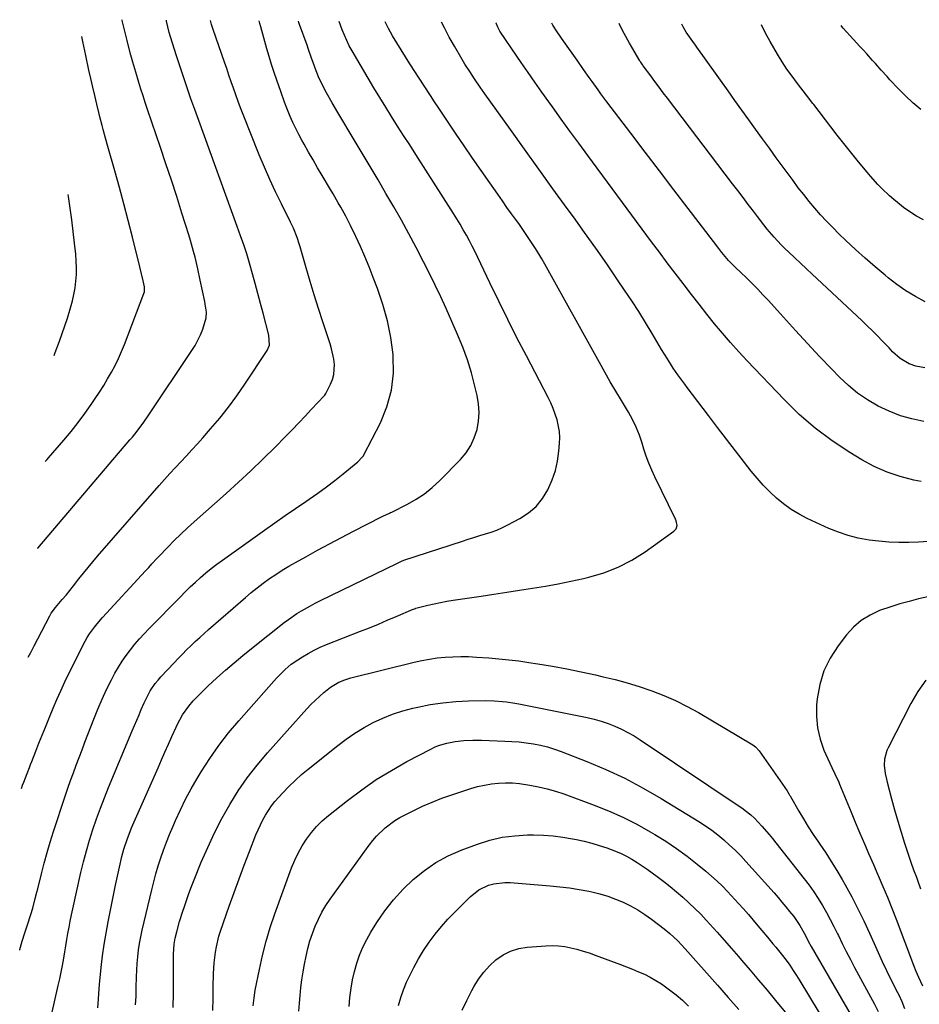
# Model space of a CAD drawing. Units: inches. Extents: x 1942052 to 1947371, y 390105 to 395399.
# Drawn here: x 1942107 to 1942482, y 394988 to 395399 of the extents above; entities that cross this region are included whole.
import ezdxf

# ---------------------------------------------------------------- set-up
doc = ezdxf.new("R2010")
doc.units = ezdxf.units.IN
doc.header["$MEASUREMENT"] = 0
doc.layers.add('7', color=7, linetype='Continuous')
doc.layers.add('8', color=7, linetype='Continuous')

msp = doc.modelspace()

# ---------------------------------------------------------------- linework, layer by layer
at = {"layer": '7', "color": 18}
for points in [[(1942106.6, 395010.47, 1916), (1942106.67, 395010.71, 1916), (1942107.7, 395014.17, 1916), (1942108.76, 395017.61, 1916), (1942109.85, 395021.05, 1916), (1942111.2, 395025.27, 1916), (1942112.02, 395027.92, 1916), (1942113.11, 395031.95, 1916), (1942113.8, 395034.65, 1916), (1942114.13, 395036, 1916), (1942115.66, 395042.26, 1916), (1942116.81, 395046.73, 1916), (1942118.03, 395051.18, 1916), (1942119.35, 395055.59, 1916), (1942120.74, 395059.99, 1916), (1942125.63, 395074.79, 1916), (1942126.72, 395078.04, 1916), (1942127.84, 395081.27, 1916), (1942129, 395084.5, 1916), (1942130.19, 395087.72, 1916), (1942131.4, 395090.92, 1916), (1942132.62, 395094.13, 1916), (1942133.84, 395097.33, 1916), (1942135.06, 395100.53, 1916), (1942137.52, 395106.94, 1916), (1942139.21, 395111.11, 1916), (1942140.99, 395115.24, 1916), (1942142.91, 395119.31, 1916), (1942144.93, 395123.33, 1916), (1942146.37, 395126.09, 1916), (1942147.81, 395128.65, 1916), (1942149.35, 395131.16, 1916), (1942151.04, 395133.57, 1916), (1942152.82, 395135.91, 1916), (1942154.71, 395138.18, 1916), (1942156.64, 395140.41, 1916), (1942158.63, 395142.58, 1916), (1942160.66, 395144.72, 1916), (1942173.68, 395158.03, 1916), (1942175.74, 395160.1, 1916), (1942177.83, 395162.13, 1916), (1942179.97, 395164.12, 1916), (1942182.13, 395166.09, 1916), (1942184.35, 395167.99, 1916), (1942186.6, 395169.85, 1916), (1942188.91, 395171.63, 1916), (1942191.26, 395173.36, 1916), (1942208.8, 395185.88, 1916), (1942213.09, 395188.92, 1916), (1942217.39, 395191.93, 1916), (1942221.72, 395194.91, 1916), (1942226.06, 395197.87, 1916), (1942227.42, 395198.78, 1916), (1942231.06, 395201.31, 1916), (1942234.65, 395203.91, 1916), (1942238.17, 395206.62, 1916), (1942241.64, 395209.39, 1916), (1942247.73, 395214.39, 1916), (1942249.52, 395216.13, 1916), (1942250.09, 395216.94, 1916), (1942250.34, 395217.38, 1916), (1942257.18, 395230.68, 1916), (1942259.93, 395237.4, 1916), (1942261.88, 395244.29, 1916), (1942262.61, 395251.4, 1916), (1942262.53, 395258.67, 1916), (1942262.48, 395259.23, 1916), (1942261.5, 395266.28, 1916), (1942260.16, 395273.23, 1916), (1942258.27, 395280.06, 1916), (1942256.01, 395286.8, 1916), (1942254.24, 395291.44, 1916), (1942252.53, 395295.77, 1916), (1942250.75, 395300.08, 1916), (1942248.85, 395304.33, 1916), (1942246.89, 395308.56, 1916), (1942244.71, 395313.08, 1916), (1942243.76, 395315.02, 1916), (1942242.78, 395316.93, 1916), (1942240.71, 395320.71, 1916), (1942239.64, 395322.57, 1916), (1942237.47, 395326.29, 1916), (1942236.37, 395328.15, 1916), (1942232.87, 395334.01, 1916), (1942230.96, 395337.23, 1916), (1942229.07, 395340.47, 1916), (1942227.21, 395343.73, 1916), (1942225.37, 395347, 1916), (1942224.42, 395348.72, 1916), (1942223.11, 395351.16, 1916), (1942221.86, 395353.62, 1916), (1942220.69, 395356.13, 1916), (1942219.58, 395358.66, 1916), (1942218.15, 395362.05, 1916), (1942217.13, 395364.65, 1916), (1942215.59, 395369.03, 1916), (1942213.91, 395373.79, 1916), (1942212.8, 395377.05, 1916), (1942211.73, 395380.33, 1916), (1942210.72, 395383.63, 1916), (1942209.76, 395386.94, 1916), (1942207.23, 395396.04, 1916), (1942206.85, 395397.45, 1916), (1942206.58, 395398.58, 1916)], [(1942107.38, 395078.02, 1914), (1942107.82, 395079.29, 1914), (1942108.27, 395080.53, 1914), (1942109.66, 395084.25, 1914), (1942110.63, 395086.72, 1914), (1942111.11, 395087.95, 1914), (1942111.6, 395089.18, 1914), (1942113.31, 395093.49, 1914), (1942114.65, 395096.87, 1914), (1942116, 395100.25, 1914), (1942117.34, 395103.63, 1914), (1942118.98, 395107.73, 1914), (1942120.51, 395111.45, 1914), (1942122.1, 395115.15, 1914), (1942123.77, 395118.81, 1914), (1942125.5, 395122.45, 1914), (1942133.06, 395137.94, 1914), (1942134.74, 395141.03, 1914), (1942135.7, 395142.51, 1914), (1942137.78, 395145.35, 1914), (1942138.88, 395146.73, 1914), (1942141.2, 395149.38, 1914), (1942159.16, 395168.8, 1914), (1942160.5, 395170.28, 1914), (1942161.82, 395171.79, 1914), (1942163.82, 395174.03, 1914), (1942164.5, 395174.75, 1914), (1942168.42, 395178.81, 1914), (1942171.1, 395181.52, 1914), (1942173.83, 395184.19, 1914), (1942176.61, 395186.8, 1914), (1942179.44, 395189.36, 1914), (1942192.75, 395201.15, 1914), (1942197.99, 395205.88, 1914), (1942203.16, 395210.68, 1914), (1942208.23, 395215.58, 1914), (1942213.23, 395220.56, 1914), (1942217.61, 395225, 1914), (1942220.36, 395227.82, 1914), (1942223.1, 395230.66, 1914), (1942225.81, 395233.52, 1914), (1942228.5, 395236.39, 1914), (1942233.67, 395241.95, 1914), (1942233.97, 395242.28, 1914), (1942234.41, 395242.86, 1914), (1942236.44, 395246.8, 1914), (1942237.25, 395248.79, 1914), (1942237.82, 395250.82, 1914), (1942238.02, 395255.08, 1914), (1942237.73, 395257.25, 1914), (1942236.83, 395261.52, 1914), (1942236.21, 395263.62, 1914), (1942233.16, 395272.85, 1914), (1942231.34, 395278.47, 1914), (1942229.57, 395284.11, 1914), (1942227.87, 395289.76, 1914), (1942226.21, 395295.44, 1914), (1942223.74, 395304.13, 1914), (1942223.34, 395305.46, 1914), (1942222.44, 395308.09, 1914), (1942220.87, 395311.95, 1914), (1942219.67, 395314.46, 1914), (1942215.85, 395322.08, 1914), (1942213.37, 395327.16, 1914), (1942210.99, 395332.28, 1914), (1942208.75, 395337.46, 1914), (1942206.59, 395342.68, 1914), (1942199.88, 395359.52, 1914), (1942198.83, 395362.22, 1914), (1942197.8, 395364.93, 1914), (1942196.82, 395367.66, 1914), (1942195.86, 395370.39, 1914), (1942194.92, 395373.14, 1914), (1942193.98, 395375.88, 1914), (1942193.04, 395378.62, 1914), (1942192.1, 395381.36, 1914), (1942187.41, 395394.97, 1914), (1942186.73, 395397.07, 1914), (1942186.27, 395398.75, 1914)], [(1942110.17, 395132.78, 1912), (1942111.19, 395134.71, 1912), (1942112.69, 395137.59, 1912), (1942114.2, 395140.46, 1912), (1942119.21, 395150.1, 1912), (1942119.79, 395151.12, 1912), (1942121.51, 395153.5, 1912), (1942124.36, 395156.86, 1912), (1942125.97, 395158.77, 1912), (1942129.12, 395162.65, 1912), (1942131.35, 395165.5, 1912), (1942133.24, 395167.9, 1912), (1942135.16, 395170.28, 1912), (1942137.12, 395172.63, 1912), (1942139.11, 395174.95, 1912), (1942164.8, 395204.44, 1912), (1942167.04, 395206.98, 1912), (1942169.3, 395209.49, 1912), (1942171.6, 395211.98, 1912), (1942173.92, 395214.44, 1912), (1942176.24, 395216.9, 1912), (1942178.54, 395219.38, 1912), (1942180.81, 395221.89, 1912), (1942183.05, 395224.42, 1912), (1942186.32, 395228.16, 1912), (1942190.1, 395232.64, 1912), (1942193.74, 395237.22, 1912), (1942197.21, 395241.95, 1912), (1942200.54, 395246.76, 1912), (1942209.96, 395260.92, 1912), (1942210.86, 395263.17, 1912), (1942210.64, 395267.26, 1912), (1942208.24, 395276.43, 1912), (1942207.15, 395280.57, 1912), (1942206.05, 395284.7, 1912), (1942204.92, 395288.84, 1912), (1942203.79, 395292.96, 1912), (1942202.59, 395297.32, 1912), (1942202.03, 395299.26, 1912), (1942201.44, 395301.2, 1912), (1942200.16, 395305.03, 1912), (1942198.81, 395308.84, 1912), (1942198.12, 395310.74, 1912), (1942197.43, 395312.65, 1912), (1942181.34, 395356.96, 1912), (1942179.71, 395361.51, 1912), (1942178.11, 395366.07, 1912), (1942176.54, 395370.64, 1912), (1942175, 395375.23, 1912), (1942173.09, 395380.98, 1912), (1942171.96, 395384.4, 1912), (1942171.4, 395386.12, 1912), (1942170.23, 395389.69, 1912), (1942169.02, 395393.64, 1912), (1942167.95, 395398.38, 1912), (1942167.86, 395398.9, 1912)], [(1942119.88, 394983.35, 1918), (1942122.72, 394995.73, 1918), (1942123.33, 394998.47, 1918), (1942123.9, 395001.22, 1918), (1942124.42, 395003.98, 1918), (1942124.97, 395007.13, 1918), (1942125.41, 395009.71, 1918), (1942125.84, 395012.29, 1918), (1942126.28, 395014.87, 1918), (1942126.72, 395017.45, 1918), (1942127.19, 395020.03, 1918), (1942127.68, 395022.6, 1918), (1942128.21, 395025.17, 1918), (1942128.76, 395027.72, 1918), (1942132.16, 395042.81, 1918), (1942133.26, 395047.36, 1918), (1942134.44, 395051.9, 1918), (1942135.76, 395056.39, 1918), (1942137.16, 395060.87, 1918), (1942138.68, 395065.3, 1918), (1942140.27, 395069.71, 1918), (1942141.96, 395074.08, 1918), (1942143.73, 395078.42, 1918), (1942153.63, 395102, 1918), (1942154.57, 395104.25, 1918), (1942156.44, 395108.74, 1918), (1942157.36, 395110.99, 1918), (1942158.53, 395113.74, 1918), (1942160.2, 395117.07, 1918), (1942161.13, 395118.7, 1918), (1942163.21, 395121.79, 1918), (1942164.37, 395123.24, 1918), (1942165.6, 395124.64, 1918), (1942171.04, 395130.48, 1918), (1942172.76, 395132.3, 1918), (1942174.51, 395134.09, 1918), (1942176.29, 395135.85, 1918), (1942178.09, 395137.59, 1918), (1942179.92, 395139.3, 1918), (1942181.76, 395141, 1918), (1942183.62, 395142.67, 1918), (1942185.5, 395144.33, 1918), (1942200.86, 395157.71, 1918), (1942203.3, 395159.77, 1918), (1942205.78, 395161.78, 1918), (1942208.31, 395163.72, 1918), (1942210.89, 395165.6, 1918), (1942213.52, 395167.4, 1918), (1942216.2, 395169.15, 1918), (1942218.93, 395170.8, 1918), (1942221.69, 395172.39, 1918), (1942226.01, 395174.78, 1918), (1942230.98, 395177.49, 1918), (1942235.96, 395180.17, 1918), (1942240.97, 395182.81, 1918), (1942246, 395185.41, 1918), (1942257.7, 395191.38, 1918), (1942258.23, 395191.65, 1918), (1942260.94, 395192.9, 1918), (1942261.48, 395193.16, 1918), (1942262.01, 395193.43, 1918), (1942268.5, 395196.7, 1918), (1942272.15, 395198.78, 1918), (1942275.64, 395201.08, 1918), (1942278.89, 395203.71, 1918), (1942281.98, 395206.57, 1918), (1942290.64, 395215.43, 1918), (1942292.95, 395218.21, 1918), (1942294.93, 395221.17, 1918), (1942296.42, 395224.41, 1918), (1942297.57, 395227.84, 1918), (1942298.19, 395231.41, 1918), (1942298.46, 395234.99, 1918), (1942298.22, 395238.56, 1918), (1942297.63, 395242.14, 1918), (1942296.69, 395246.05, 1918), (1942295.22, 395251.53, 1918), (1942293.55, 395256.95, 1918), (1942291.59, 395262.27, 1918), (1942289.44, 395267.53, 1918), (1942284.64, 395278.4, 1918), (1942282.41, 395283.32, 1918), (1942280.11, 395288.21, 1918), (1942277.72, 395293.06, 1918), (1942275.27, 395297.87, 1918), (1942272.16, 395303.84, 1918), (1942269.11, 395309.57, 1918), (1942266, 395315.27, 1918), (1942262.79, 395320.92, 1918), (1942259.52, 395326.53, 1918), (1942256.21, 395332.12, 1918), (1942252.89, 395337.7, 1918), (1942249.56, 395343.28, 1918), (1942246.24, 395348.86, 1918), (1942239.44, 395360.25, 1918), (1942237.03, 395364.38, 1918), (1942234.7, 395368.55, 1918), (1942232.47, 395372.77, 1918), (1942231.39, 395375.17, 1918), (1942229.95, 395378.86, 1918), (1942229.12, 395381.22, 1918), (1942228.49, 395383.03, 1918), (1942227.21, 395386.63, 1918), (1942226.57, 395388.43, 1918), (1942223.43, 395397.11, 1918), (1942223.19, 395397.84, 1918), (1942223.04, 395398.45, 1918)], [(1942155.02, 394987.58, 1922), (1942155.17, 394991.21, 1922), (1942155.27, 394994.84, 1922), (1942155.39, 394999.3, 1922), (1942155.52, 395002.11, 1922), (1942155.71, 395004.91, 1922), (1942155.95, 395007.71, 1922), (1942156.27, 395010.5, 1922), (1942156.67, 395013.28, 1922), (1942157.18, 395016.04, 1922), (1942157.76, 395018.79, 1922), (1942161.71, 395035.68, 1922), (1942162.55, 395039.04, 1922), (1942163.45, 395042.38, 1922), (1942164.45, 395045.69, 1922), (1942165.51, 395048.99, 1922), (1942166.67, 395052.25, 1922), (1942167.87, 395055.5, 1922), (1942169.16, 395058.71, 1922), (1942170.51, 395061.9, 1922), (1942171.67, 395064.58, 1922), (1942173.73, 395069.05, 1922), (1942175.89, 395073.47, 1922), (1942178.23, 395077.79, 1922), (1942180.68, 395082.06, 1922), (1942182.43, 395084.98, 1922), (1942185.98, 395090.55, 1922), (1942189.74, 395095.98, 1922), (1942193.79, 395101.2, 1922), (1942198.03, 395106.27, 1922), (1942212.67, 395122.79, 1922), (1942213.81, 395124.04, 1922), (1942216.18, 395126.47, 1922), (1942217.41, 395127.64, 1922), (1942219.99, 395129.82, 1922), (1942222.76, 395131.76, 1922), (1942224.67, 395132.96, 1922), (1942227.09, 395134.39, 1922), (1942229.57, 395135.73, 1922), (1942232.11, 395136.93, 1922), (1942234.7, 395138.04, 1922), (1942248.87, 395143.63, 1922), (1942252.62, 395145.12, 1922), (1942256.35, 395146.64, 1922), (1942260.07, 395148.19, 1922), (1942263.78, 395149.76, 1922), (1942270.94, 395152.83, 1922), (1942271.06, 395152.88, 1922), (1942271.43, 395153.04, 1922), (1942271.81, 395153.18, 1922), (1942271.94, 395153.22, 1922), (1942276.95, 395154.47, 1922), (1942279.59, 395155.09, 1922), (1942282.24, 395155.66, 1922), (1942284.91, 395156.15, 1922), (1942287.59, 395156.58, 1922), (1942299.22, 395158.29, 1922), (1942304.6, 395159.08, 1922), (1942309.97, 395159.89, 1922), (1942315.35, 395160.72, 1922), (1942320.72, 395161.56, 1922), (1942326.08, 395162.47, 1922), (1942331.43, 395163.45, 1922), (1942336.75, 395164.55, 1922), (1942342.06, 395165.72, 1922), (1942344.26, 395166.23, 1922), (1942350.49, 395168.07, 1922), (1942356.52, 395170.37, 1922), (1942362.23, 395173.37, 1922), (1942367.74, 395176.83, 1922), (1942379.79, 395185.44, 1922), (1942380.68, 395186.44, 1922), (1942381.05, 395187.73, 1922), (1942380.76, 395189.81, 1922), (1942380.49, 395190.47, 1922), (1942371.8, 395208.12, 1922), (1942370.5, 395210.94, 1922), (1942369.29, 395213.8, 1922), (1942368.22, 395216.71, 1922), (1942367.24, 395219.66, 1922), (1942366.46, 395222.25, 1922), (1942365.33, 395225.58, 1922), (1942364.01, 395228.84, 1922), (1942363.27, 395230.44, 1922), (1942361.65, 395233.56, 1922), (1942360.77, 395235.08, 1922), (1942357.84, 395239.95, 1922), (1942355.49, 395243.9, 1922), (1942353.16, 395247.87, 1922), (1942350.88, 395251.86, 1922), (1942348.63, 395255.87, 1922), (1942325.81, 395296.94, 1922), (1942324.56, 395299.12, 1922), (1942323.29, 395301.29, 1922), (1942321.97, 395303.44, 1922), (1942320.63, 395305.56, 1922), (1942319.24, 395307.67, 1922), (1942317.84, 395309.75, 1922), (1942316.4, 395311.82, 1922), (1942314.94, 395313.87, 1922), (1942313.97, 395315.22, 1922), (1942312.01, 395317.94, 1922), (1942310.06, 395320.67, 1922), (1942308.12, 395323.4, 1922), (1942306.19, 395326.14, 1922), (1942302.83, 395330.92, 1922), (1942299.24, 395336.06, 1922), (1942295.67, 395341.22, 1922), (1942292.14, 395346.41, 1922), (1942288.63, 395351.61, 1922), (1942282.45, 395360.83, 1922), (1942281.58, 395362.14, 1922), (1942279.84, 395364.78, 1922), (1942278.12, 395367.42, 1922), (1942275.54, 395371.38, 1922), (1942269.52, 395380.62, 1922), (1942267.66, 395383.52, 1922), (1942265.82, 395386.45, 1922), (1942264.02, 395389.4, 1922), (1942262.25, 395392.36, 1922), (1942260.57, 395395.38, 1922), (1942259.14, 395398.15, 1922)], [(1942486.08, 395181.13, 1924), (1942481.94, 395180.88, 1924), (1942477.78, 395180.72, 1924), (1942473.63, 395180.74, 1924), (1942469.49, 395180.89, 1924), (1942465.36, 395181.24, 1924), (1942461.23, 395181.72, 1924), (1942456.66, 395182.56, 1924), (1942452.49, 395183.59, 1924), (1942448.44, 395184.98, 1924), (1942444.45, 395186.61, 1924), (1942435.42, 395190.79, 1924), (1942431.99, 395192.56, 1924), (1942428.69, 395194.53, 1924), (1942425.57, 395196.78, 1924), (1942422.58, 395199.23, 1924), (1942419.76, 395201.89, 1924), (1942417.04, 395204.64, 1924), (1942414.48, 395207.54, 1924), (1942412.01, 395210.54, 1924), (1942409.22, 395214.13, 1924), (1942405.44, 395219.01, 1924), (1942401.68, 395223.89, 1924), (1942397.95, 395228.79, 1924), (1942394.22, 395233.7, 1924), (1942385.34, 395245.48, 1924), (1942384.35, 395246.8, 1924), (1942381.39, 395250.79, 1924), (1942379.49, 395253.49, 1924), (1942377.02, 395257.38, 1924), (1942374.64, 395261.33, 1924), (1942370.71, 395267.96, 1924), (1942367.91, 395272.57, 1924), (1942365.07, 395277.14, 1924), (1942362.14, 395281.66, 1924), (1942359.15, 395286.15, 1924), (1942356.21, 395290.47, 1924), (1942351.69, 395297.07, 1924), (1942347.12, 395303.64, 1924), (1942342.49, 395310.16, 1924), (1942337.81, 395316.65, 1924), (1942335.25, 395320.19, 1924), (1942329.27, 395328.43, 1924), (1942323.31, 395336.69, 1924), (1942317.38, 395344.97, 1924), (1942311.46, 395353.26, 1924), (1942300.86, 395368.14, 1924), (1942298.93, 395370.87, 1924), (1942296.5, 395374.38, 1924), (1942294.48, 395377.38, 1924), (1942292.52, 395380.42, 1924), (1942291.9, 395381.45, 1924), (1942291.29, 395382.49, 1924), (1942288.1, 395388, 1924), (1942285.97, 395391.81, 1924), (1942283.91, 395395.65, 1924), (1942282.74, 395397.96, 1924)], [(1942482.96, 395206.14, 1926), (1942479.88, 395206.77, 1926), (1942474.23, 395208.25, 1926), (1942468.73, 395210.08, 1926), (1942463.43, 395212.47, 1926), (1942458.29, 395215.23, 1926), (1942453.16, 395218.32, 1926), (1942445.79, 395223.19, 1926), (1942438.71, 395228.42, 1926), (1942432.07, 395234.21, 1926), (1942425.73, 395240.36, 1926), (1942410.35, 395256.54, 1926), (1942406.83, 395260.33, 1926), (1942403.38, 395264.18, 1926), (1942400.03, 395268.1, 1926), (1942396.73, 395272.09, 1926), (1942393.51, 395276.12, 1926), (1942390.3, 395280.18, 1926), (1942387.13, 395284.26, 1926), (1942383.97, 395288.36, 1926), (1942383.61, 395288.84, 1926), (1942380.3, 395293.2, 1926), (1942377, 395297.56, 1926), (1942373.72, 395301.95, 1926), (1942370.46, 395306.34, 1926), (1942343.8, 395342.37, 1926), (1942340.08, 395347.43, 1926), (1942336.37, 395352.49, 1926), (1942332.69, 395357.57, 1926), (1942329.02, 395362.67, 1926), (1942327.57, 395364.68, 1926), (1942324.65, 395368.78, 1926), (1942321.74, 395372.9, 1926), (1942318.86, 395377.03, 1926), (1942315.99, 395381.17, 1926), (1942312.08, 395386.85, 1926), (1942309.41, 395390.81, 1926), (1942307.14, 395394.31, 1926), (1942306.25, 395395.89, 1926), (1942305.48, 395397.54, 1926), (1942305.39, 395397.77, 1926)], [(1942484.11, 395231.28, 1928), (1942479.15, 395232.31, 1928), (1942474.3, 395233.66, 1928), (1942469.6, 395235.49, 1928), (1942465.01, 395237.63, 1928), (1942460.65, 395240.22, 1928), (1942456.48, 395243.06, 1928), (1942452.6, 395246.28, 1928), (1942448.92, 395249.76, 1928), (1942445.71, 395253.08, 1928), (1942440.6, 395258.44, 1928), (1942435.51, 395263.84, 1928), (1942430.48, 395269.27, 1928), (1942425.48, 395274.75, 1928), (1942419.05, 395281.85, 1928), (1942416.91, 395284.17, 1928), (1942414.74, 395286.46, 1928), (1942412.53, 395288.71, 1928), (1942410.29, 395290.93, 1928), (1942407.37, 395293.77, 1928), (1942405.77, 395295.33, 1928), (1942402.58, 395298.45, 1928), (1942399.76, 395301.83, 1928), (1942398.49, 395303.53, 1928), (1942396.31, 395306.38, 1928), (1942385.72, 395320.18, 1928), (1942379.7, 395328.04, 1928), (1942373.69, 395335.9, 1928), (1942367.71, 395343.78, 1928), (1942361.73, 395351.67, 1928), (1942351.79, 395364.81, 1928), (1942349.3, 395368.14, 1928), (1942348.08, 395369.81, 1928), (1942345.65, 395373.19, 1928), (1942344.44, 395374.88, 1928), (1942342.04, 395378.27, 1928), (1942339.32, 395382.14, 1928), (1942336.54, 395386.07, 1928), (1942333.74, 395389.99, 1928), (1942330.95, 395393.92, 1928), (1942329.18, 395396.72, 1928), (1942328.73, 395397.58, 1928)], [(1942484.67, 395281.19, 1932), (1942480.59, 395283.4, 1932), (1942476.62, 395285.78, 1932), (1942472.83, 395288.44, 1932), (1942469.15, 395291.27, 1932), (1942467.9, 395292.3, 1932), (1942463.72, 395295.83, 1932), (1942459.61, 395299.42, 1932), (1942455.57, 395303.1, 1932), (1942451.59, 395306.85, 1932), (1942448.66, 395309.67, 1932), (1942446.06, 395312.25, 1932), (1942443.51, 395314.88, 1932), (1942441.03, 395317.58, 1932), (1942438.61, 395320.33, 1932), (1942436.25, 395323.14, 1932), (1942433.94, 395325.99, 1932), (1942431.7, 395328.89, 1932), (1942429.5, 395331.83, 1932), (1942425.41, 395337.4, 1932), (1942422.51, 395341.37, 1932), (1942419.62, 395345.34, 1932), (1942416.73, 395349.32, 1932), (1942413.85, 395353.3, 1932), (1942410.97, 395357.29, 1932), (1942408.1, 395361.28, 1932), (1942405.24, 395365.28, 1932), (1942402.38, 395369.28, 1932), (1942389.3, 395387.62, 1932), (1942388.75, 395388.39, 1932), (1942387.63, 395389.92, 1932), (1942384.94, 395393.82, 1932), (1942383.61, 395396.09, 1932), (1942383.1, 395397.13, 1932)], [(1942483.92, 395315.4, 1934), (1942481.08, 395317.04, 1934), (1942478.33, 395318.78, 1934), (1942475.68, 395320.68, 1934), (1942473.1, 395322.69, 1934), (1942471.57, 395323.96, 1934), (1942469.84, 395325.45, 1934), (1942466.53, 395328.59, 1934), (1942464.95, 395330.24, 1934), (1942461.9, 395333.64, 1934), (1942460.41, 395335.37, 1934), (1942458.94, 395337.13, 1934), (1942456.24, 395340.41, 1934), (1942453.45, 395343.83, 1934), (1942450.69, 395347.28, 1934), (1942447.97, 395350.76, 1934), (1942445.28, 395354.25, 1934), (1942438.17, 395363.62, 1934), (1942437.78, 395364.12, 1934), (1942435.08, 395367.59, 1934), (1942431.3, 395372.44, 1934), (1942429.09, 395375.4, 1934), (1942426.96, 395378.41, 1934), (1942424.94, 395381.51, 1934), (1942423.02, 395384.67, 1934), (1942419.92, 395389.97, 1934), (1942418, 395393.47, 1934), (1942416.32, 395396.86, 1934)], [(1942482.85, 395361.52, 1936), (1942479.55, 395364.28, 1936), (1942476.42, 395367.23, 1936), (1942473.39, 395370.3, 1936), (1942469.98, 395373.97, 1936), (1942468.75, 395375.3, 1936), (1942466.31, 395378, 1936), (1942463.91, 395380.72, 1936), (1942462.71, 395382.08, 1936), (1942460.28, 395384.78, 1936), (1942458.77, 395386.44, 1936), (1942457.44, 395387.89, 1936), (1942454.79, 395390.77, 1936), (1942450.43, 395395.51, 1936), (1942449.9, 395396.15, 1936), (1942449.64, 395396.59, 1936)], [(1942117.21, 395214.52, 1908), (1942118.02, 395215.41, 1908), (1942118.59, 395216.05, 1908), (1942125.05, 395223.48, 1908), (1942128.07, 395227.08, 1908), (1942131.01, 395230.75, 1908), (1942133.8, 395234.52, 1908), (1942136.51, 395238.36, 1908), (1942138.17, 395240.81, 1908), (1942139.95, 395243.5, 1908), (1942141.67, 395246.22, 1908), (1942143.32, 395248.99, 1908), (1942144.92, 395251.79, 1908), (1942146.42, 395254.65, 1908), (1942147.84, 395257.54, 1908), (1942149.13, 395260.48, 1908), (1942150.35, 395263.46, 1908), (1942158.49, 395284.65, 1908), (1942158.71, 395285.42, 1908), (1942158.69, 395287.42, 1908), (1942158.14, 395289.95, 1908), (1942157.47, 395292.87, 1908), (1942156.77, 395295.78, 1908), (1942153.69, 395308.29, 1908), (1942151.94, 395315.21, 1908), (1942150.15, 395322.11, 1908), (1942148.28, 395329, 1908), (1942146.36, 395335.87, 1908), (1942143.47, 395346.04, 1908), (1942142.47, 395349.59, 1908), (1942141.49, 395353.15, 1908), (1942141.02, 395354.93, 1908), (1942140.1, 395358.51, 1908), (1942139.66, 395360.3, 1908), (1942138.82, 395363.81, 1908), (1942137.97, 395367.36, 1908), (1942137.14, 395370.91, 1908), (1942136.32, 395374.46, 1908), (1942135.51, 395378.02, 1908), (1942134.17, 395384.03, 1908), (1942133.74, 395385.99, 1908), (1942132.93, 395389.92, 1908), (1942132.52, 395392.09, 1908)], [(1942121.04, 395258.84, 1906), (1942121.47, 395260.01, 1906), (1942123.19, 395264.75, 1906), (1942124.33, 395267.97, 1906), (1942125.44, 395271.21, 1906), (1942126.5, 395274.46, 1906), (1942127.53, 395277.72, 1906), (1942128.63, 395281.59, 1906), (1942129.26, 395284.32, 1906), (1942129.72, 395287.09, 1906), (1942130.07, 395289.87, 1906), (1942130.25, 395292.67, 1906), (1942130.32, 395295.48, 1906), (1942130.21, 395298.28, 1906), (1942129.99, 395301.08, 1906), (1942129.49, 395305.67, 1906), (1942128.92, 395310.57, 1906), (1942128.32, 395315.46, 1906), (1942127.66, 395320.34, 1906), (1942126.96, 395325.22, 1906), (1942126.83, 395326.08, 1906)], [(1942485.76, 395158.01, 1922), (1942481.85, 395157.1, 1922), (1942477.96, 395156.12, 1922), (1942474.09, 395155.05, 1922), (1942470.27, 395153.84, 1922), (1942465.64, 395152.24, 1922), (1942461.68, 395150.4, 1922), (1942458.01, 395148.17, 1922), (1942454.77, 395145.35, 1922), (1942451.82, 395142.13, 1922), (1942448.28, 395137.53, 1922), (1942445.01, 395132.43, 1922), (1942442.36, 395127.09, 1922), (1942440.65, 395121.37, 1922), (1942439.57, 395115.41, 1922), (1942439.34, 395112.96, 1922), (1942439.26, 395108.08, 1922), (1942439.66, 395103.29, 1922), (1942440.8, 395098.62, 1922), (1942442.42, 395094.02, 1922), (1942445.65, 395086.72, 1922), (1942446.88, 395084.11, 1922), (1942448.57, 395080.66, 1922), (1942448.94, 395079.77, 1922), (1942450.97, 395074.78, 1922), (1942452.35, 395071.4, 1922), (1942453.74, 395068.02, 1922), (1942455.15, 395064.65, 1922), (1942456.57, 395061.28, 1922), (1942457.43, 395059.28, 1922), (1942459.29, 395054.91, 1922), (1942461.17, 395050.55, 1922), (1942463.05, 395046.2, 1922), (1942464.95, 395041.85, 1922), (1942465.08, 395041.56, 1922), (1942467.01, 395037.06, 1922), (1942468.9, 395032.53, 1922), (1942470.72, 395027.98, 1922), (1942472.49, 395023.41, 1922), (1942479.8, 395004.17, 1922), (1942480.8, 395001.67, 1922), (1942481.89, 394999.22, 1922), (1942483.56, 394995.51, 1922)], [(1942170.73, 394986.42, 1924), (1942170.83, 394992.42, 1924), (1942170.87, 394998.42, 1924), (1942170.85, 395008.74, 1924), (1942171.07, 395012.95, 1924), (1942171.52, 395015.44, 1924), (1942172.18, 395018.14, 1924), (1942173.34, 395022.45, 1924), (1942174.68, 395026.71, 1924), (1942175.21, 395028.3, 1924), (1942176.22, 395031.2, 1924), (1942177.26, 395034.09, 1924), (1942178.35, 395036.97, 1924), (1942179.47, 395039.83, 1924), (1942182.44, 395047.21, 1924), (1942185.09, 395053.37, 1924), (1942187.91, 395059.44, 1924), (1942191, 395065.39, 1924), (1942194.28, 395071.24, 1924), (1942197.85, 395076.91, 1924), (1942201.63, 395082.42, 1924), (1942205.74, 395087.69, 1924), (1942210.06, 395092.81, 1924), (1942226.51, 395111.18, 1924), (1942228.2, 395112.97, 1924), (1942229.93, 395114.71, 1924), (1942233.59, 395117.99, 1924), (1942236.37, 395120.22, 1924), (1942239.82, 395122.31, 1924), (1942242.29, 395123.36, 1924), (1942243.57, 395123.78, 1924), (1942244.87, 395124.14, 1924), (1942271.31, 395130.7, 1924), (1942274.51, 395131.41, 1924), (1942277.73, 395132.02, 1924), (1942280.97, 395132.46, 1924), (1942284.23, 395132.8, 1924), (1942287.51, 395132.98, 1924), (1942290.78, 395133.07, 1924), (1942294.06, 395133.02, 1924), (1942297.33, 395132.86, 1924), (1942302.53, 395132.5, 1924), (1942306.7, 395132.16, 1924), (1942310.87, 395131.74, 1924), (1942315.02, 395131.21, 1924), (1942319.16, 395130.61, 1924), (1942322.98, 395130.01, 1924), (1942329.01, 395128.99, 1924), (1942335.02, 395127.89, 1924), (1942341.02, 395126.68, 1924), (1942347, 395125.38, 1924), (1942350.2, 395124.65, 1924), (1942355.25, 395123.41, 1924), (1942360.27, 395122.06, 1924), (1942365.24, 395120.52, 1924), (1942370.18, 395118.87, 1924), (1942370.53, 395118.75, 1924), (1942375.54, 395116.81, 1924), (1942380.47, 395114.68, 1924), (1942385.27, 395112.27, 1924), (1942389.98, 395109.67, 1924), (1942412.75, 395096.21, 1924), (1942413.84, 395095.4, 1924), (1942415.32, 395093.67, 1924), (1942427, 395076.94, 1924), (1942427.19, 395076.65, 1924), (1942427.73, 395075.78, 1924), (1942428.07, 395075.19, 1924), (1942428.24, 395074.9, 1924), (1942428.41, 395074.6, 1924), (1942431.91, 395068.54, 1924), (1942433.87, 395065.23, 1924), (1942435.88, 395061.97, 1924), (1942437.97, 395058.75, 1924), (1942440.12, 395055.56, 1924), (1942440.7, 395054.72, 1924), (1942443.12, 395051.11, 1924), (1942445.48, 395047.46, 1924), (1942447.75, 395043.75, 1924), (1942449.96, 395040, 1924), (1942451.26, 395037.72, 1924), (1942453.99, 395032.75, 1924), (1942456.61, 395027.74, 1924), (1942459.07, 395022.64, 1924), (1942461.43, 395017.49, 1924), (1942463.31, 395013.19, 1924), (1942465.01, 395009.41, 1924), (1942466.74, 395005.65, 1924), (1942468.53, 395001.92, 1924), (1942470.36, 394998.22, 1924), (1942473.15, 394992.68, 1924), (1942473.6, 394991.75, 1924), (1942474.92, 394988.93, 1924), (1942476.07, 394986.04, 1924)], [(1942187.25, 394985.2, 1926), (1942187.35, 394990.19, 1926), (1942187.44, 394995.17, 1926), (1942187.54, 395000.6, 1926), (1942187.77, 395005.12, 1926), (1942188.3, 395009.61, 1926), (1942188.71, 395011.84, 1926), (1942189.79, 395016.22, 1926), (1942190.47, 395018.38, 1926), (1942194.08, 395028.78, 1926), (1942196.1, 395034.51, 1926), (1942198.17, 395040.22, 1926), (1942200.31, 395045.9, 1926), (1942202.49, 395051.57, 1926), (1942205.24, 395058.58, 1926), (1942206.13, 395060.71, 1926), (1942208.13, 395064.85, 1926), (1942209.24, 395066.88, 1926), (1942211.75, 395070.72, 1926), (1942213.17, 395072.53, 1926), (1942216.46, 395076.21, 1926), (1942218.98, 395078.82, 1926), (1942221.57, 395081.34, 1926), (1942224.27, 395083.75, 1926), (1942227.05, 395086.07, 1926), (1942239.41, 395095.92, 1926), (1942242.95, 395098.57, 1926), (1942246.59, 395101.08, 1926), (1942250.37, 395103.37, 1926), (1942254.24, 395105.51, 1926), (1942258.24, 395107.39, 1926), (1942262.32, 395109.05, 1926), (1942266.51, 395110.39, 1926), (1942270.78, 395111.52, 1926), (1942272.77, 395111.97, 1926), (1942278.03, 395112.98, 1926), (1942283.32, 395113.78, 1926), (1942288.64, 395114.26, 1926), (1942293.99, 395114.53, 1926), (1942301.26, 395114.68, 1926), (1942304.73, 395114.63, 1926), (1942308.19, 395114.35, 1926), (1942309.91, 395114.12, 1926), (1942313.35, 395113.58, 1926), (1942315.06, 395113.26, 1926), (1942343.58, 395107.55, 1926), (1942346.52, 395106.87, 1926), (1942349.42, 395106.07, 1926), (1942352.27, 395105.1, 1926), (1942355.09, 395104.01, 1926), (1942357.83, 395102.76, 1926), (1942360.53, 395101.41, 1926), (1942363.13, 395099.9, 1926), (1942365.69, 395098.3, 1926), (1942408.69, 395069.41, 1926), (1942409.52, 395068.83, 1926), (1942411.91, 395066.96, 1926), (1942413.4, 395065.58, 1926), (1942416.48, 395062.22, 1926), (1942419.47, 395058.76, 1926), (1942420.92, 395057, 1926), (1942422.35, 395055.22, 1926), (1942434.14, 395040.24, 1926), (1942436.17, 395037.56, 1926), (1942438.13, 395034.82, 1926), (1942439.98, 395032, 1926), (1942441.75, 395029.14, 1926), (1942443.42, 395026.21, 1926), (1942445.05, 395023.26, 1926), (1942446.59, 395020.27, 1926), (1942448.09, 395017.25, 1926), (1942448.42, 395016.56, 1926), (1942450.06, 395013.19, 1926), (1942451.74, 395009.84, 1926), (1942453.47, 395006.51, 1926), (1942455.22, 395003.19, 1926), (1942463.49, 394987.9, 1926), (1942465.07, 394984.83, 1926)], [(1942204.14, 394987.23, 1928), (1942204.45, 394990.47, 1928), (1942204.98, 394993.68, 1928), (1942206.7, 395002.36, 1928), (1942208.01, 395008.27, 1928), (1942209.49, 395014.12, 1928), (1942211.25, 395019.9, 1928), (1942213.18, 395025.63, 1928), (1942220.15, 395044.82, 1928), (1942221.43, 395047.96, 1928), (1942222.86, 395051.01, 1928), (1942224.52, 395053.95, 1928), (1942226.33, 395056.81, 1928), (1942228.37, 395059.51, 1928), (1942230.55, 395062.07, 1928), (1942232.95, 395064.43, 1928), (1942235.5, 395066.65, 1928), (1942243.47, 395072.98, 1928), (1942249.41, 395077.43, 1928), (1942255.49, 395081.65, 1928), (1942261.79, 395085.52, 1928), (1942268.25, 395089.16, 1928), (1942278.23, 395094.42, 1928), (1942279.84, 395095.19, 1928), (1942281.48, 395095.89, 1928), (1942284.89, 395096.95, 1928), (1942288.4, 395097.64, 1928), (1942292.06, 395097.99, 1928), (1942295.75, 395098.1, 1928), (1942297.59, 395098.1, 1928), (1942299.43, 395098.07, 1928), (1942309.11, 395097.78, 1928), (1942312.13, 395097.63, 1928), (1942315.14, 395097.39, 1928), (1942318.13, 395097.04, 1928), (1942321.12, 395096.62, 1928), (1942324.08, 395096.03, 1928), (1942327.01, 395095.33, 1928), (1942329.88, 395094.44, 1928), (1942332.72, 395093.43, 1928), (1942343.36, 395089.27, 1928), (1942351.38, 395085.88, 1928), (1942359.27, 395082.22, 1928), (1942366.96, 395078.14, 1928), (1942374.5, 395073.78, 1928), (1942390.2, 395064.14, 1928), (1942392.92, 395062.38, 1928), (1942395.57, 395060.54, 1928), (1942398.13, 395058.57, 1928), (1942400.62, 395056.51, 1928), (1942403.03, 395054.35, 1928), (1942405.38, 395052.13, 1928), (1942407.64, 395049.81, 1928), (1942409.84, 395047.44, 1928), (1942421.57, 395034.33, 1928), (1942423.23, 395032.44, 1928), (1942424.87, 395030.53, 1928), (1942426.48, 395028.58, 1928), (1942428.06, 395026.62, 1928), (1942429.79, 395024.43, 1928), (1942432.33, 395020.73, 1928), (1942434.66, 395016.51, 1928), (1942435.87, 395014.23, 1928), (1942437.13, 395011.99, 1928), (1942453.78, 394983.08, 1928)], [(1942244.11, 394986.96, 1932), (1942244.46, 394990.68, 1932), (1942244.96, 394994.54, 1932), (1942245.58, 394998.06, 1932), (1942246.39, 395001.54, 1932), (1942247.34, 395004.99, 1932), (1942248.52, 395008.37, 1932), (1942249.88, 395011.66, 1932), (1942251.48, 395014.84, 1932), (1942253.26, 395017.94, 1932), (1942255.77, 395021.94, 1932), (1942259.12, 395026.82, 1932), (1942262.73, 395031.49, 1932), (1942266.71, 395035.84, 1932), (1942270.95, 395039.98, 1932), (1942275.56, 395043.68, 1932), (1942280.4, 395047, 1932), (1942285.57, 395049.77, 1932), (1942290.97, 395052.16, 1932), (1942297.79, 395054.73, 1932), (1942302.89, 395056.34, 1932), (1942308.05, 395057.57, 1932), (1942313.31, 395058.25, 1932), (1942318.65, 395058.54, 1932), (1942321.2, 395058.55, 1932), (1942325.3, 395058.43, 1932), (1942329.38, 395058.15, 1932), (1942333.44, 395057.63, 1932), (1942337.48, 395056.95, 1932), (1942339.15, 395056.62, 1932), (1942342.33, 395055.91, 1932), (1942345.48, 395055.12, 1932), (1942348.6, 395054.19, 1932), (1942351.69, 395053.17, 1932), (1942355.4, 395051.79, 1932), (1942357.73, 395050.78, 1932), (1942360, 395049.63, 1932), (1942362.22, 395048.4, 1932), (1942364.4, 395047.06, 1932), (1942366.54, 395045.69, 1932), (1942368.64, 395044.24, 1932), (1942370.71, 395042.76, 1932), (1942372.82, 395041.19, 1932), (1942375.56, 395039.11, 1932), (1942378.26, 395036.99, 1932), (1942380.9, 395034.8, 1932), (1942383.51, 395032.56, 1932), (1942386.04, 395030.25, 1932), (1942388.53, 395027.88, 1932), (1942390.93, 395025.43, 1932), (1942393.28, 395022.92, 1932), (1942394.75, 395021.31, 1932), (1942397.78, 395017.94, 1932), (1942400.79, 395014.56, 1932), (1942403.78, 395011.16, 1932), (1942406.75, 395007.74, 1932), (1942408.01, 395006.27, 1932), (1942411.59, 395002.1, 1932), (1942415.14, 394997.9, 1932), (1942418.67, 394993.68, 1932), (1942422.17, 394989.45, 1932), (1942430.19, 394979.67, 1932)], [(1942264.74, 394987.31, 1934), (1942265.68, 394990.61, 1934), (1942266.85, 394993.84, 1934), (1942268.16, 394997.02, 1934), (1942269.3, 394999.54, 1934), (1942271.11, 395003.24, 1934), (1942273.07, 395006.86, 1934), (1942275.24, 395010.36, 1934), (1942277.56, 395013.78, 1934), (1942280.05, 395017.06, 1934), (1942282.65, 395020.27, 1934), (1942285.4, 395023.34, 1934), (1942288.26, 395026.32, 1934), (1942294.72, 395032.77, 1934), (1942298.28, 395035.6, 1934), (1942302.39, 395037.55, 1934), (1942304.61, 395038.16, 1934), (1942309.11, 395038.73, 1934), (1942311.41, 395038.69, 1934), (1942328.03, 395037.36, 1934), (1942332.1, 395036.95, 1934), (1942336.16, 395036.44, 1934), (1942340.19, 395035.78, 1934), (1942344.21, 395035.01, 1934), (1942345.44, 395034.76, 1934), (1942348.8, 395033.93, 1934), (1942352.11, 395032.96, 1934), (1942355.35, 395031.77, 1934), (1942358.54, 395030.44, 1934), (1942361.63, 395028.9, 1934), (1942364.65, 395027.22, 1934), (1942367.56, 395025.36, 1934), (1942370.38, 395023.37, 1934), (1942375.74, 395019.32, 1934), (1942378.07, 395017.43, 1934)], [(1942378.07, 395017.43, 1934), (1942381.33, 395014.33, 1934), (1942384.4, 395011.03, 1934), (1942397.97, 394995.77, 1934), (1942402.45, 394990.69, 1934), (1942406.92, 394985.61, 1934)], [(1942291.36, 394985.31, 1936), (1942293.34, 394989.45, 1936), (1942295.44, 394993.54, 1936), (1942296.28, 394995.12, 1936), (1942298.2, 394998.25, 1936), (1942300.33, 395001.2, 1936), (1942302.79, 395003.89, 1936), (1942305.46, 395006.4, 1936), (1942308.43, 395008.45, 1936), (1942311.57, 395010.08, 1936), (1942314.95, 395011.1, 1936), (1942318.51, 395011.71, 1936), (1942326.35, 395012.3, 1936), (1942328.97, 395012.37, 1936), (1942331.58, 395012.28, 1936), (1942334.17, 395011.95, 1936), (1942336.74, 395011.45, 1936), (1942339.29, 395010.78, 1936), (1942341.83, 395010.06, 1936), (1942344.33, 395009.25, 1936), (1942346.82, 395008.38, 1936), (1942357.42, 395004.47, 1936), (1942359.96, 395003.51, 1936), (1942362.48, 395002.5, 1936), (1942364.97, 395001.44, 1936), (1942367.45, 395000.34, 1936), (1942369.88, 394999.13, 1936), (1942372.24, 394997.83, 1936)], [(1942372.24, 394997.83, 1936), (1942374.51, 394996.37, 1936), (1942377.93, 394993.89, 1936), (1942380.64, 394991.72, 1936), (1942383.28, 394989.48, 1936), (1942385.81, 394987.11, 1936)]]:
    msp.add_polyline3d(points, dxfattribs=at)
at = {"layer": '8', "color": 18}
for points in [[(1942114.09, 395178.25, 1910), (1942114.11, 395178.28, 1910), (1942152.62, 395223.52, 1910), (1942153.64, 395224.74, 1910), (1942155.63, 395227.21, 1910), (1942158.5, 395231.02, 1910), (1942160.3, 395233.64, 1910), (1942178.5, 395260.87, 1910), (1942179.82, 395263.01, 1910), (1942181.03, 395265.2, 1910), (1942182.08, 395267.47, 1910), (1942183.02, 395269.8, 1910), (1942184.49, 395274.57, 1910), (1942184.55, 395276.83, 1910), (1942184.11, 395280.25, 1910), (1942183.9, 395281.37, 1910), (1942182, 395290.27, 1910), (1942180.95, 395295.05, 1910), (1942179.81, 395299.81, 1910), (1942179.21, 395302.18, 1910), (1942177.89, 395306.9, 1910), (1942177.18, 395309.24, 1910), (1942174.33, 395318.3, 1910), (1942172.15, 395325.17, 1910), (1942169.94, 395332.02, 1910), (1942167.68, 395338.85, 1910), (1942165.39, 395345.68, 1910), (1942159.98, 395361.61, 1910), (1942159.04, 395364.41, 1910), (1942158.12, 395367.22, 1910), (1942157.22, 395370.03, 1910), (1942156.33, 395372.85, 1910), (1942155.47, 395375.68, 1910), (1942154.63, 395378.51, 1910), (1942153.83, 395381.36, 1910), (1942153.05, 395384.21, 1910), (1942151.75, 395389.09, 1910), (1942151.42, 395390.37, 1910), (1942150.44, 395394.21, 1910), (1942149.36, 395398.74, 1910), (1942149.32, 395399.05, 1910)], [(1942139.23, 394986.3, 1920), (1942139.53, 394989.96, 1920), (1942139.65, 394992.4, 1920), (1942139.93, 394996.07, 1920), (1942140.66, 395003.22, 1920), (1942141.21, 395008.01, 1920), (1942141.86, 395012.78, 1920), (1942142.65, 395017.54, 1920), (1942143.53, 395022.27, 1920), (1942146.6, 395037.57, 1920), (1942147.12, 395040.1, 1920), (1942147.66, 395042.62, 1920), (1942148.23, 395045.14, 1920), (1942149.29, 395049.61, 1920), (1942150.09, 395052.64, 1920), (1942151.55, 395057.11, 1920), (1942152.68, 395060.03, 1920), (1942153.29, 395061.48, 1920), (1942164.37, 395086.65, 1920), (1942165.81, 395089.92, 1920), (1942167.26, 395093.18, 1920), (1942168.72, 395096.44, 1920), (1942170.18, 395099.7, 1920), (1942171.9, 395103.5, 1920), (1942172.53, 395104.85, 1920), (1942174.63, 395108.77, 1920), (1942177.17, 395112.4, 1920), (1942179.05, 395114.55, 1920), (1942180.53, 395116.15, 1920), (1942183.6, 395119.23, 1920), (1942185.18, 395120.72, 1920), (1942188.97, 395124.18, 1920), (1942192.5, 395127.34, 1920), (1942196.08, 395130.45, 1920), (1942199.72, 395133.48, 1920), (1942203.4, 395136.46, 1920), (1942217.08, 395147.28, 1920), (1942218.8, 395148.58, 1920), (1942222.37, 395151.03, 1920), (1942224.22, 395152.17, 1920), (1942228, 395154.29, 1920), (1942229.92, 395155.3, 1920), (1942231.86, 395156.27, 1920), (1942264.32, 395172.11, 1920), (1942265.98, 395172.87, 1920), (1942267.01, 395173.25, 1920), (1942291.46, 395181.31, 1920), (1942293.86, 395182.08, 1920), (1942296.27, 395182.83, 1920), (1942298.68, 395183.56, 1920), (1942301.1, 395184.26, 1920), (1942303.5, 395185.03, 1920), (1942305.85, 395185.89, 1920), (1942308.15, 395186.9, 1920), (1942310.41, 395188.01, 1920), (1942315.49, 395190.71, 1920), (1942319.05, 395193.06, 1920), (1942322.23, 395195.77, 1920), (1942324.86, 395199.03, 1920), (1942327.11, 395202.65, 1920), (1942328.92, 395206.81, 1920), (1942330.25, 395210.7, 1920), (1942331.14, 395214.71, 1920), (1942331.74, 395218.81, 1920), (1942332.03, 395222.1, 1920), (1942332.11, 395224.6, 1920), (1942331.99, 395227.07, 1920), (1942331.02, 395231.95, 1920), (1942330.23, 395234.34, 1920), (1942329.35, 395236.69, 1920), (1942328.34, 395238.98, 1920), (1942327.24, 395241.24, 1920), (1942318.14, 395258.68, 1920), (1942314.24, 395266.24, 1920), (1942310.4, 395273.82, 1920), (1942306.65, 395281.45, 1920), (1942302.95, 395289.11, 1920), (1942297.89, 395299.73, 1920), (1942296.75, 395302.09, 1920), (1942295.57, 395304.44, 1920), (1942294.36, 395306.76, 1920), (1942293.11, 395309.07, 1920), (1942291.83, 395311.35, 1920), (1942290.51, 395313.62, 1920), (1942289.15, 395315.86, 1920), (1942287.76, 395318.08, 1920), (1942271.96, 395342.79, 1920), (1942269.44, 395346.73, 1920), (1942266.92, 395350.69, 1920), (1942264.41, 395354.64, 1920), (1942261.9, 395358.6, 1920), (1942259.41, 395362.57, 1920), (1942256.95, 395366.56, 1920), (1942254.53, 395370.57, 1920), (1942252.14, 395374.6, 1920), (1942245.4, 395386.05, 1920), (1942244.23, 395388.17, 1920), (1942243.14, 395390.32, 1920), (1942241.26, 395394.78, 1920), (1942239.97, 395398.31, 1920)], [(1942484.48, 395253.62, 1930), (1942480.7, 395254.37, 1930), (1942477.95, 395255.32, 1930), (1942474.17, 395257.51, 1930), (1942471.06, 395260.4, 1930), (1942469.58, 395261.94, 1930), (1942466.62, 395265.02, 1930), (1942464.88, 395266.84, 1930), (1942463.25, 395268.51, 1930), (1942459.94, 395271.79, 1930), (1942458.25, 395273.39, 1930), (1942437.51, 395292.73, 1930), (1942435.06, 395295.02, 1930), (1942432.63, 395297.32, 1930), (1942430.2, 395299.63, 1930), (1942427.79, 395301.95, 1930), (1942426.14, 395303.54, 1930), (1942424.58, 395305.09, 1930), (1942421.56, 395308.29, 1930), (1942418.69, 395311.63, 1930), (1942417.3, 395313.33, 1930), (1942414.6, 395316.81, 1930), (1942412.93, 395319.04, 1930), (1942410.77, 395321.91, 1930), (1942408.61, 395324.79, 1930), (1942406.44, 395327.65, 1930), (1942404.27, 395330.52, 1930), (1942377.09, 395366.23, 1930), (1942375.32, 395368.56, 1930), (1942373.56, 395370.9, 1930), (1942371.81, 395373.25, 1930), (1942370.07, 395375.61, 1930), (1942366.97, 395379.81, 1930), (1942366.78, 395380.07, 1930), (1942366.23, 395380.84, 1930), (1942365.88, 395381.37, 1930), (1942365.71, 395381.64, 1930), (1942365.55, 395381.91, 1930), (1942361.25, 395389.26, 1930), (1942359, 395393.24, 1930), (1942356.83, 395397.26, 1930), (1942356.79, 395397.35, 1930)], [(1942484.99, 395123.26, 1920), (1942481.67, 395118.52, 1920), (1942478.71, 395113.49, 1920), (1942469.18, 395094.94, 1920), (1942468.67, 395093.81, 1920), (1942467.7, 395090.22, 1920), (1942467.55, 395087.74, 1920), (1942467.98, 395084.16, 1920), (1942468.48, 395081.79, 1920), (1942468.77, 395080.62, 1920), (1942470.61, 395073.64, 1920), (1942471.88, 395068.99, 1920), (1942473.21, 395064.36, 1920), (1942474.63, 395059.75, 1920), (1942476.1, 395055.16, 1920), (1942478.74, 395047.21, 1920), (1942479.83, 395044.02, 1920), (1942481, 395040.85, 1920), (1942481.59, 395039.27, 1920), (1942482.74, 395036.1, 1920)], [(1942223.21, 394985.02, 1930), (1942223.42, 394988.29, 1930), (1942223.68, 394991.56, 1930), (1942224.03, 394994.83, 1930), (1942224.45, 394998.08, 1930), (1942224.97, 395001.32, 1930), (1942225.55, 395004.55, 1930), (1942226.23, 395007.97, 1930), (1942226.95, 395011.15, 1930), (1942227.8, 395014.29, 1930), (1942228.83, 395017.38, 1930), (1942229.99, 395020.43, 1930), (1942231.33, 395023.39, 1930), (1942232.81, 395026.28, 1930), (1942234.49, 395029.06, 1930), (1942236.3, 395031.77, 1930), (1942252.46, 395054.24, 1930), (1942253.99, 395056.21, 1930), (1942255.62, 395058.1, 1930), (1942259.23, 395061.54, 1930), (1942263.23, 395064.52, 1930), (1942265.36, 395065.82, 1930), (1942267.55, 395067.01, 1930), (1942270.87, 395068.67, 1930), (1942274.81, 395070.54, 1930), (1942278.8, 395072.28, 1930), (1942282.86, 395073.85, 1930), (1942286.97, 395075.3, 1930), (1942294.94, 395077.9, 1930), (1942297.78, 395078.72, 1930), (1942300.65, 395079.4, 1930), (1942303.56, 395079.87, 1930), (1942306.49, 395080.2, 1930), (1942309.45, 395080.31, 1930), (1942312.39, 395080.28, 1930), (1942315.33, 395080.03, 1930), (1942319.63, 395079.41, 1930), (1942323.22, 395078.69, 1930), (1942326.77, 395077.85, 1930), (1942330.27, 395076.82, 1930), (1942333.73, 395075.66, 1930), (1942346.47, 395071, 1930), (1942352.51, 395068.6, 1930), (1942358.45, 395065.98, 1930), (1942364.23, 395063.04, 1930), (1942369.91, 395059.89, 1930), (1942371.76, 395058.79, 1930), (1942376.37, 395055.92, 1930), (1942380.88, 395052.9, 1930), (1942385.24, 395049.69, 1930), (1942389.51, 395046.33, 1930), (1942393.1, 395043.37, 1930), (1942395.46, 395041.35, 1930), (1942397.76, 395039.27, 1930), (1942399.98, 395037.1, 1930), (1942402.14, 395034.87, 1930), (1942406.76, 395029.92, 1930), (1942408.83, 395027.65, 1930), (1942410.88, 395025.35, 1930), (1942412.88, 395023.01, 1930), (1942414.85, 395020.65, 1930), (1942416.44, 395018.71, 1930), (1942418.77, 395015.9, 1930), (1942421.12, 395013.11, 1930), (1942422.28, 395011.71, 1930), (1942424.56, 395008.86, 1930), (1942426.57, 395006.19, 1930), (1942428.09, 395004.1, 1930), (1942429.56, 395001.98, 1930), (1942430.97, 394999.82, 1930), (1942432.34, 394997.63, 1930), (1942444.08, 394978.25, 1930)]]:
    msp.add_polyline3d(points, dxfattribs=at)

doc.saveas('drawing.dxf')
